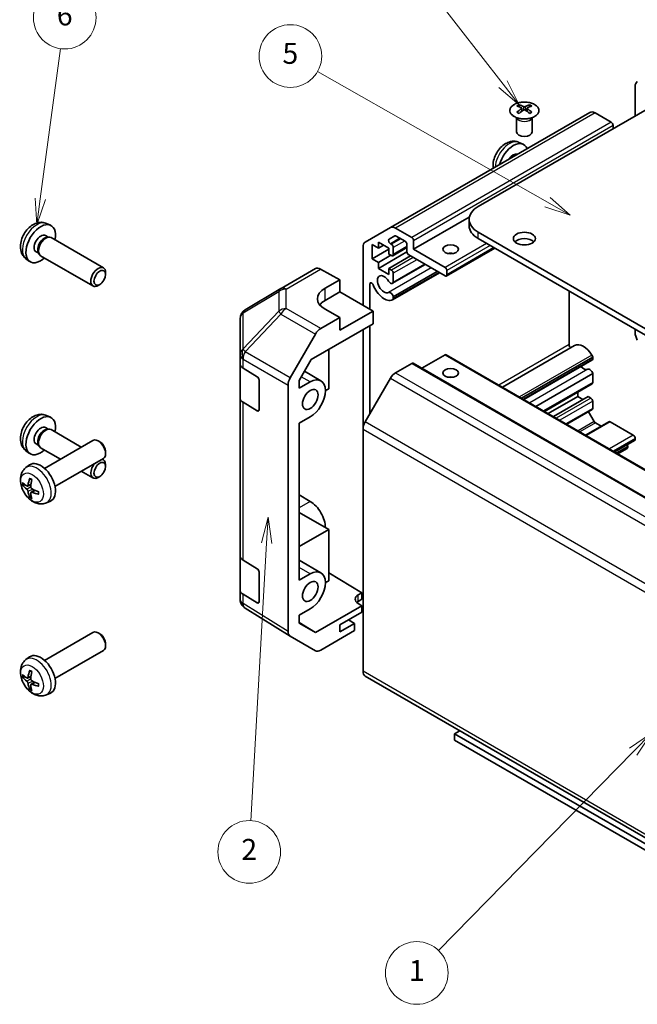
# Model space of a CAD drawing. Units: millimetres. Extents: x 29 to 4390, y 10 to 719.
# Drawn here: x 421 to 539, y 184 to 373 of the extents above; entities that cross this region are included whole.
import ezdxf

# ---------------------------------------------------------------- set-up
doc = ezdxf.new("R2010")
doc.units = ezdxf.units.MM
doc.header["$LTSCALE"] = 2
for name, color, linetype, lineweight in [('Symbol (TK)', 100, 'Continuous', 18), ('Visible (ISO)', 7, 'Continuous', 35), ('Visible Narrow (ISO)', 7, 'Continuous', 25)]:
    doc.layers.add(name, color=color, linetype=linetype, lineweight=lineweight)
doc.styles.add('Note Text (TK2)', font='txt')

# ---------------------------------------------------------------- blocks, each defined once
blk = doc.blocks.new('バルーン2')
at = {"layer": 'Symbol (TK)', "color": 100}
for p, q in [((270.994, 118.191), (268.889, 116.754)), ((269.246, 116.404), (270.994, 118.191)), ((269.604, 116.055), (270.994, 118.191)), ((269.246, 116.404), (250.624, 97.369))]:
    blk.add_line(p, q, dxfattribs=at)
at = {"layer": 'Symbol (TK)'}
blk.add_circle((248.534, 95.232), 3, dxfattribs=at)
at = {"layer": 'Symbol (TK)', "color": 7, "insert": (248.534, 95.209), "char_height": 2, "attachment_point": 5, "style": 'Note Text (TK2)'}
blk.add_mtext('1', dxfattribs=at)
blk = doc.blocks.new('バルーン3')
at = {"layer": 'Symbol (TK)', "color": 100}
for p, q in [((234.298, 138.844), (233.658, 136.377)), ((234.157, 136.348), (234.298, 138.844)), ((234.657, 136.32), (234.298, 138.844)), ((234.157, 136.348), (232.658, 109.798))]:
    blk.add_line(p, q, dxfattribs=at)
at = {"layer": 'Symbol (TK)'}
blk.add_circle((232.489, 106.812), 3, dxfattribs=at)
at = {"layer": 'Symbol (TK)', "color": 7, "insert": (232.489, 106.795), "char_height": 2, "attachment_point": 5, "style": 'Note Text (TK2)'}
blk.add_mtext('2', dxfattribs=at)
blk = doc.blocks.new('バルーン5')
at = {"layer": 'Symbol (TK)', "color": 100}
for p, q in [((212.482, 169.3), (214.422, 183.676)), ((211.986, 169.367), (212.148, 166.823)), ((212.482, 169.3), (212.148, 166.823)), ((212.148, 166.823), (212.977, 169.233))]:
    blk.add_line(p, q, dxfattribs=at)
at = {"layer": 'Symbol (TK)'}
blk.add_circle((214.822, 186.641), 3, dxfattribs=at)
at = {"layer": 'Symbol (TK)', "color": 7, "insert": (214.822, 186.635), "char_height": 2, "attachment_point": 5, "style": 'Note Text (TK2)'}
blk.add_mtext('6', dxfattribs=at)
blk = doc.blocks.new('バルーン6')
at = {"layer": 'Symbol (TK)', "color": 100}
for p, q in [((261.053, 168.984), (239.034, 181.486)), ((261.053, 168.984), (263.227, 167.749)), ((263.227, 167.749), (261.3, 169.419)), ((260.806, 168.549), (263.227, 167.749))]:
    blk.add_line(p, q, dxfattribs=at)
at = {"layer": 'Symbol (TK)'}
blk.add_circle((236.427, 182.966), 3, dxfattribs=at)
at = {"layer": 'Symbol (TK)', "color": 7, "insert": (236.427, 182.96), "char_height": 2, "attachment_point": 5, "style": 'Note Text (TK2)'}
blk.add_mtext('5', dxfattribs=at)
blk = doc.blocks.new('バルーン7')
at = {"layer": 'Symbol (TK)', "color": 100}
for p, q in [((256.791, 180.274), (249.957, 189.067)), ((256.396, 179.967), (258.325, 178.3)), ((256.791, 180.274), (258.325, 178.3)), ((258.325, 178.3), (257.186, 180.581))]:
    blk.add_line(p, q, dxfattribs=at)
at = {"layer": 'Symbol (TK)'}
blk.add_circle((248.121, 191.43), 3, dxfattribs=at)
at = {"layer": 'Symbol (TK)', "color": 7, "insert": (248.121, 191.413), "char_height": 2, "attachment_point": 5, "style": 'Note Text (TK2)'}
blk.add_mtext('7', dxfattribs=at)

msp = doc.modelspace()

# ---------------------------------------------------------------- linework, layer by layer
at = {"layer": 'Visible (ISO)'}
for p, q in [((550.9089, 361.4173), (508.836, 337.1265)), ((538.8881, 354.477), (538.8881, 360.1275)), ((516.6496, 356.5996), (516.6496, 356.2227)), ((518.7002, 356.5996), (518.7002, 356.2227)), ((530.2007, 355.136), (492.0169, 333.0906)), ((517.1689, 355.94), (517.2272, 355.3963)), ((517.3578, 355.4868), (517.2082, 355.5732)), ((518.1415, 355.5732), (517.992, 355.4868)), ((518.1809, 355.94), (518.1225, 355.3963)), ((534.2919, 353.2523), (531.2007, 355.037)), ((516.2292, 354.0414), (516.1744, 354.1487)), ((516.1748, 354.1479), (516.1748, 351.4152)), ((519.1205, 354.0414), (519.1753, 354.1487)), ((519.1749, 354.1479), (519.1749, 351.4152)), ((534.6454, 352.0276), (534.6454, 352.6399)), ((516.6338, 349.4159), (517.426, 349.0653)), ((426.1242, 333.9025), (426.9163, 333.5519)), ((507.1279, 335.1197), (496.4617, 328.9615)), ((507.0787, 333.4523), (507.0787, 334.677)), ((487.1885, 330.3029), (492.0169, 333.0906)), ((493.0169, 332.9916), (496.1081, 331.2069)), ((508.836, 332.2275), (621.6196, 267.1119)), ((425.9365, 331.569), (426.4597, 331.267)), ((426.2495, 331.2552), (426.6156, 331.2757)), ((427.0338, 331.1835), (437.0539, 325.3984)), ((488.5067, 329.8801), (488.5067, 327.104)), ((489.7088, 329.1861), (488.5067, 329.8801)), ((489.7088, 330.3292), (489.7088, 329.1861)), ((491.6887, 329.1861), (489.7088, 330.3292)), ((490.6987, 329.7576), (489.7088, 329.1861)), ((492.8548, 331.4959), (491.7588, 330.8631)), ((492.0088, 330.0219), (492.219, 329.9005)), ((494.8353, 330.472), (493.1048, 331.4712)), ((495.1889, 328.4716), (495.1889, 329.8597)), ((496.4617, 330.5945), (496.4617, 328.9615)), ((621.6196, 265.8872), (508.836, 331.0028)), ((424.1512, 328.4769), (424.6745, 328.1748)), ((424.5796, 328.3628), (424.7448, 328.0355)), ((486.7743, 318.2246), (486.7743, 329.3874)), ((491.6887, 328.9411), (488.5067, 327.104)), ((495.1905, 328.4317), (489.7088, 325.2669)), ((491.6887, 328.043), (491.6887, 329.1861)), ((492.219, 327.7368), (491.6887, 328.043)), ((495.1889, 329.2823), (492.469, 327.712)), ((492.5726, 329.2881), (492.5726, 327.9409)), ((502.4721, 323.8584), (495.5424, 327.8593)), ((496.4617, 328.9615), (502.4721, 325.4914)), ((511.9877, 329.1832), (502.7221, 323.8337)), ((422.2243, 327.1477), (422.924, 326.6369)), ((425.0338, 327.7194), (435.0539, 321.9343)), ((488.5067, 327.104), (489.7088, 326.41)), ((492.1129, 327.798), (489.7088, 326.41)), ((489.7088, 326.41), (489.7088, 325.2669)), ((495.8606, 327.6755), (491.6887, 325.2669)), ((498.6848, 326.045), (492.4369, 322.4377)), ((498.6023, 326.0926), (492.5726, 322.6114)), ((437.4681, 324.1325), (437.4681, 324.4832)), ((471.0729, 321.4308), (477.6792, 325.245)), ((478.6545, 325.1599), (482.3195, 323.1178)), ((489.7088, 325.2669), (491.6887, 324.1238)), ((491.6887, 325.2669), (492.219, 324.9607)), ((491.6887, 324.1238), (491.6887, 325.2669)), ((501.414, 324.4693), (492.4369, 319.2864)), ((500.9678, 324.7269), (492.5726, 319.8799)), ((501.3315, 324.5169), (492.5726, 319.46)), ((492.5726, 324.3483), (492.5726, 322.6114)), ((502.8256, 324.879), (502.8256, 324.0626)), ((436.3573, 322.2085), (436.0535, 322.0332)), ((479.4911, 321.4848), (482.3195, 323.1178)), ((482.3195, 323.1178), (482.3195, 320.7966)), ((488.0471, 322.2991), (488.0471, 317.4898)), ((471.0544, 321.42), (464.2091, 317.3695)), ((482.3195, 320.7966), (479.4911, 319.1636)), ((482.3195, 320.7966), (488.6835, 317.1223)), ((526.2309, 310.7208), (526.2309, 320.9599)), ((492.5726, 319.8799), (492.5726, 319.46)), ((482.3195, 315.8976), (479.4911, 317.4736)), ((488.6835, 317.1223), (482.3195, 313.4481)), ((488.6835, 314.6721), (488.6835, 317.1223)), ((463.2276, 315.6483), (463.2276, 308.7447)), ((476.8354, 307.8316), (488.6835, 314.6721)), ((482.3195, 315.8976), (478.6635, 313.7868)), ((482.3195, 313.4481), (482.3195, 315.8976)), ((486.7743, 294.523), (486.7743, 313.5698)), ((488.0471, 314.3047), (488.0471, 297.4039)), ((538.8881, 312.9824), (538.8881, 313.6522)), ((472.8341, 304.3664), (477.6636, 312.7313)), ((480.1982, 309.7731), (480.1982, 302.2621)), ((527.2885, 310.5139), (513.5019, 302.5542)), ((463.2276, 308.7447), (463.2276, 306.9997)), ((474.5417, 303.8588), (476.8354, 307.8316)), ((496.3581, 307.145), (605.2525, 244.2748)), ((502.4721, 308.7532), (498.0223, 306.1842)), ((502.7221, 308.778), (611.6165, 245.9078)), ((530.7564, 308.3342), (517.1236, 300.4633)), ((530.7563, 307.9144), (517.4871, 300.2534)), ((530.6206, 307.7408), (517.5696, 300.2058)), ((530.7563, 307.9144), (530.7564, 308.3342)), ((463.2276, 300.4677), (463.2276, 306.9997)), ((463.789, 306.1975), (466.5145, 304.568)), ((478.7127, 303.7716), (475.5466, 305.5995)), ((496.1081, 307.1202), (493.0169, 305.3356)), ((466.8619, 303.9521), (466.8619, 298.2366)), ((474.5417, 302.3439), (474.5417, 303.8588)), ((476.6627, 303.5685), (474.5417, 302.3439)), ((492.0169, 304.2799), (487.1885, 295.9168)), ((530.7563, 305.183), (519.8526, 298.8877)), ((530.7563, 303.446), (530.7563, 305.183)), ((472.42, 255.8276), (472.42, 302.9728)), ((480.1982, 302.2621), (479.5618, 301.8947)), ((530.6528, 303.2171), (521.5033, 297.9347)), ((527.8926, 300.772), (527.8926, 301.6235)), ((463.2276, 300.4677), (463.2276, 270.2573)), ((466.5145, 298.0361), (463.789, 299.6656)), ((527.8926, 300.772), (522.2407, 297.5089)), ((529.8724, 300.772), (523.2307, 296.9374)), ((528.8825, 300.2004), (527.8926, 300.772)), ((530.4028, 300.4658), (529.8724, 300.772)), ((530.7563, 298.5062), (530.7563, 299.8534)), ((530.6528, 298.2773), (525.7813, 295.4648)), ((531.0386, 295.9725), (529.9441, 297.8682)), ((426.1242, 297.1601), (426.9163, 296.8095)), ((474.5417, 295.6487), (476.6627, 296.8732)), ((533.8471, 295.949), (529.3948, 293.3785)), ((538.5345, 293.3623), (534.0971, 295.9242)), ((425.9365, 294.8267), (426.4597, 294.5246)), ((426.2495, 294.5128), (426.6156, 294.5334)), ((427.0338, 294.4411), (432.822, 291.0993)), ((474.5417, 265.6016), (474.5417, 295.6487)), ((486.7743, 294.523), (486.7743, 248.1924)), ((532.3596, 295.0902), (531.2886, 295.7086)), ((425.7759, 287.0312), (435.0539, 292.3878)), ((436.3573, 292.1137), (436.0535, 292.289)), ((538.7845, 292.3577), (534.9737, 290.1575)), ((538.8881, 292.5866), (538.8881, 292.7499)), ((422.2243, 290.4053), (422.924, 289.8946)), ((424.1512, 291.7346), (424.6745, 291.4325)), ((424.5796, 291.6205), (424.7448, 291.2931)), ((425.0338, 290.977), (428.822, 288.7899)), ((437.4681, 290.1897), (437.4681, 289.8389)), ((537.3703, 290.8472), (535.5747, 289.8105)), ((537.4738, 291.0761), (537.4738, 291.2394)), ((427.7759, 283.5671), (437.0539, 288.9237)), ((436.822, 288.7899), (437.0539, 288.6561)), ((422.2243, 287.1745), (422.924, 287.6852)), ((432.822, 286.4805), (435.0539, 285.192)), ((437.4681, 287.3901), (437.4681, 287.7409)), ((436.3573, 285.4661), (436.0535, 285.2908)), ((422.5237, 283.6379), (423.1911, 283.9333)), ((423.2111, 282.4472), (423.8007, 282.8776)), ((426.1242, 280.4197), (426.9163, 280.7703)), ((474.5417, 281.9311), (476.6627, 280.7066)), ((480.1982, 275.3177), (474.5417, 278.5835)), ((474.5417, 272.0519), (480.1982, 275.3177)), ((480.1982, 275.3177), (480.1982, 265.5197)), ((463.2276, 263.7254), (463.2276, 270.2573)), ((463.789, 269.4552), (466.5145, 267.8257)), ((478.7127, 267.0292), (474.5417, 269.4373)), ((466.8619, 267.2097), (466.8619, 261.4943)), ((476.6627, 266.8261), (474.5417, 265.6016)), ((480.1982, 267.0386), (486.5622, 263.2361)), ((480.1982, 265.5197), (479.5618, 265.1523)), ((463.2276, 263.7254), (463.2276, 261.9803)), ((466.5145, 261.2937), (463.789, 262.9232)), ((485.8551, 262.8278), (486.5622, 263.2361)), ((486.5622, 261.9686), (485.8551, 261.5603)), ((486.5622, 263.2361), (486.5622, 261.9686)), ((463.5868, 260.8369), (463.6031, 260.8134)), ((472.8169, 254.9225), (464.1921, 260.2558)), ((474.5417, 258.9063), (476.6627, 260.1309)), ((486.5622, 260.7438), (477.6487, 255.5976)), ((486.5622, 260.7438), (485.8551, 261.1663)), ((486.5622, 259.5191), (486.5622, 260.7438)), ((474.5417, 257.3915), (474.5417, 258.9063)), ((482.3195, 257.0696), (486.5622, 259.5191)), ((474.5417, 257.5189), (477.6487, 255.5976)), ((477.6487, 255.5976), (474.5417, 257.3915)), ((485.1479, 257.3554), (482.3195, 255.7224)), ((482.3195, 255.7224), (482.3195, 257.0696)), ((485.1479, 257.3554), (483.9812, 258.029)), ((485.1479, 255.9667), (485.1479, 257.3554)), ((425.7759, 250.2889), (435.0539, 255.6455)), ((436.3573, 255.3713), (436.0535, 255.5466)), ((477.6636, 252.1238), (472.8341, 254.9121)), ((485.1479, 255.9667), (478.6635, 252.2229)), ((437.4681, 253.4473), (437.4681, 253.0966)), ((422.2243, 250.4321), (422.924, 250.9429)), ((427.7759, 246.8248), (437.0539, 252.1814)), ((422.5237, 246.8956), (423.1911, 247.191)), ((487.1885, 247.2768), (582.4144, 192.2981)), ((423.2111, 245.7049), (423.8007, 246.1352)), ((426.1242, 243.6773), (426.9163, 244.0279)), ((504.3105, 236.2483), (505.3005, 236.8199)), ((582.4301, 191.146), (504.3105, 236.2483)), ((504.3105, 236.2483), (504.3105, 235.0236)), ((504.3105, 235.0236), (582.9328, 189.631))]:
    msp.add_line(p, q, dxfattribs=at)
for centre, start, end in [((472.0729, 319.6988), 120, 120.613934), ((465.2276, 315.6483), 120.613934, 180), ((465.2276, 261.9803), 180, 214.871292), ((465.244, 261.9569), 214.871292, 238.268301)]:
    msp.add_arc(centre, 2, start, end, dxfattribs=at)
for centre, major_axis, ratio, start_param, end_param in [((540.3025, 359.3104), (-1.0003, 1.7326), 0.57717444, 0, 0.78524587), ((516.9091, 350.1632), (3.2043, 6.7271), 0.62547267, 0.69994966, 0.77562357), ((517.9266, 349.9692), (-4.2226, 6.2245), 0.52483389, 5.52432463, 5.6901366), ((517.4231, 349.6785), (3.2346, -6.7906), 0.62547267, 2.47033009, 2.63614206), ((517.9266, 349.6785), (3.2346, 6.7906), 0.62547267, 0.5054506, 0.67126257), ((517.4231, 349.9692), (-4.2226, -6.2245), 0.52483389, 3.73464136, 3.90045333), ((518.4406, 350.1632), (3.2043, -6.7271), 0.62547267, 2.36596909, 2.44164299), ((517.9266, 349.6785), (3.2346, 6.7906), 0.62547267, 0.80431066, 0.97012263), ((516.9091, 349.279), (-4.183, 6.1663), 0.52483389, 5.41996363, 5.49563754), ((517.4231, 349.9692), (-4.2226, -6.2245), 0.52483389, 4.03350142, 4.19931339), ((517.9266, 349.9692), (-4.2226, 6.2245), 0.52483389, 5.22546457, 5.39127654), ((517.4231, 349.6785), (3.2346, -6.7906), 0.62547267, 2.17147002, 2.33728199), ((518.4406, 349.279), (-4.183, -6.1663), 0.52483389, 3.92914042, 4.00481433), ((531.2007, 353.404), (-1, 1.7321), 0.57735027, 5.49778714, 6.28318531), ((534.2919, 352.8441), (-0.25, 0.433), 0.57735027, 3.92699082, 5.49778714), ((517.6749, 351.4152), (-1.5, 0), 0.57735027, 0, 3.14159265), ((515.5535, 345.5364), (2, 3.4641), 0.57735027, 5.85535825, 8.28180869), ((515.5535, 345.5364), (0.8926, 1.5461), 0.57735027, 0.11601392, 1.45478241), ((513.0787, 334.677), (-6, 0), 0.57735027, 5.49778714, 7.06858347), ((425.0439, 330.023), (2, 3.4641), 0.57735027, 5.23598776, 10.47197551), ((425.0439, 330.023), (0.8926, 1.5461), 0.57735027, 0, 3.14159265), ((493.0169, 331.3586), (-1, 1.7321), 0.57735027, 5.49778714, 6.28318531), ((513.0787, 333.4523), (-6, 0), 0.57735027, 0, 0.78539816), ((425.7302, 329.6267), (0.8926, 1.5461), 0.57735027, 0.36144194, 2.78015071), ((426.0338, 329.4514), (1, 1.7321), 0.57735027, 0, 3.14159267), ((488.1885, 328.5709), (-1, 1.7321), 0.57735027, 0, 0.78539816), ((492.0088, 330.4301), (-0.25, 0.433), 0.57735027, 0, 2.35619449), ((492.219, 329.4923), (0.25, -0.433), 0.57735027, 0.78539816, 2.35619449), ((493.1048, 331.0629), (-0.25, 0.433), 0.57735027, 5.49778714, 6.28318531), ((494.8353, 330.0638), (-0.25, 0.433), 0.57735027, 3.92699082, 5.49778714), ((496.1081, 330.7986), (0.25, -0.433), 0.57735027, 0.78539816, 2.35619449), ((517.6749, 329.778), (-2.1, 0), 0.57735027, 3.67106299, 5.75371497), ((492.219, 328.145), (0.25, -0.433), 0.57735027, 5.49778714, 7.06858347), ((495.5424, 328.2675), (-0.25, 0.433), 0.57735027, 0.78539816, 2.35619449), ((503.5327, 327.3285), (-1.5, 0), 0.57735027, 4.37255207, 5.05222589), ((436.0539, 323.6664), (1, 1.7321), 0.57735027, 5.49801994, 10.20994333), ((478.6792, 323.5129), (-1, 1.7321), 0.57735027, 5.51524044, 6.28318531), ((490.8048, 322.2663), (-0.9, 1.5588), 0.57735027, 4.76335631, 9.37381063), ((492.219, 324.5524), (0.25, -0.433), 0.57735027, 0.78539816, 2.35619449), ((502.4721, 325.0832), (0.25, -0.433), 0.57735027, 0.78539816, 2.35619449), ((488.4005, 322.0951), (-0.2499, 0.4328), 0.57735027, 4.43873059, 7.06858347), ((492.0369, 323.1306), (0.4, -0.6928), 0.57735027, 4.76335631, 6.74144068), ((502.4721, 324.2667), (0.25, -0.433), 0.57735027, 5.49778714, 7.06858347), ((483.0266, 319.5148), (4.9998, 0.0743), 0.56718765, 2.34776721, 3.91856353), ((490.8048, 322.2663), (1.7001, -2.9446), 0.57735027, 4.43873059, 6.23221797), ((492.0369, 319.9793), (-0.4, 0.6928), 0.57735027, 4.25413361, 6.23221797), ((483.0266, 317.1223), (-5, 0), 0.57735027, 5.49778714, 5.86072233), ((492.0369, 319.9793), (0.4001, -0.6929), 0.57735027, 6.23221797, 6.74144068), ((478.6639, 312.1538), (1, 1.7321), 0.57752615, 0.78555046, 1.57079633), ((540.3025, 312.1662), (-1, 1.7321), 0.57752615, 0.78555046, 1.57079633), ((528.9886, 307.5693), (-1.7001, 2.9446), 0.57735027, 4.76335631, 6.28318531), ((526.5842, 310.5168), (-0.2499, 0.4328), 0.57735027, 0.78539816, 2.35974207), ((496.1081, 306.712), (0.25, 0.433), 0.57735027, 0, 0.78539816), ((502.4721, 308.345), (0.25, 0.433), 0.57735027, 0, 0.78539816), ((530.2206, 308.4336), (-0.4001, 0.6929), 0.57735027, 4.25413361, 4.76335631), ((530.2206, 308.4336), (0.4, -0.6928), 0.57735027, 0, 0.45825537), ((465.2276, 306.9997), (-2, 0), 0.57735027, 0, 0.76794487), ((493.0169, 303.7026), (-1, -1.7321), 0.57735027, 3.92699082, 4.71238898), ((528.9886, 307.5693), (0.9, -1.5588), 0.57735027, 5.09232045, 6.23221797), ((530.2206, 305.2823), (-0.4, 0.6928), 0.57735027, 4.25413361, 6.23221797), ((466.5145, 304.1598), (-0.2436, 0.4367), 0.56718765, 3.9354181, 5.50621443), ((473.8345, 303.7889), (1, 1.7321), 0.57752615, 1.57079633, 2.3560422), ((476.6627, 300.2208), (2.05, 3.5507), 0.57735027, 3.92699082, 7.06858347), ((503.5327, 303.6501), (-1.5, 0), 0.57735027, 4.37255207, 5.05222589), ((530.4028, 303.6501), (0.25, -0.433), 0.57735027, 0, 0.78539816), ((465.2276, 300.4677), (-2, 0), 0.57735027, 0, 0.76794487), ((530.4028, 300.0576), (-0.25, 0.433), 0.57735027, 3.92699082, 5.49778714), ((466.5145, 298.4443), (-0.2436, 0.4367), 0.56718765, 2.36462177, 3.9354181), ((530.4028, 298.7103), (0.25, -0.433), 0.57735027, 0, 0.78539816), ((425.0439, 293.2806), (2, 3.4641), 0.57735027, 5.23598776, 10.47197551), ((488.1885, 295.3395), (-1, -1.7321), 0.57735027, 4.71238898, 5.49778714), ((531.2886, 296.1169), (-0.25, 0.433), 0.57735027, 1.57079633, 2.35619449), ((534.0971, 295.516), (-0.25, 0.433), 0.57735027, 5.49778714, 6.28318531), ((425.0439, 293.2806), (0.8926, 1.5461), 0.57735027, 0, 3.14159265), ((425.7302, 292.8844), (0.8926, 1.5461), 0.57735027, 0.36144194, 2.78015071), ((426.0338, 292.7091), (1, 1.7321), 0.57735027, 0, 3.14159265), ((436.0539, 290.6558), (-1, 1.7321), 0.57735027, 3.14159265, 6.28318531), ((436.3576, 290.8311), (-0.7853, 1.3602), 0.57735027, 3.92675802, 5.49801994), ((538.5345, 292.954), (-0.25, 0.433), 0.57735027, 3.92699082, 5.49778714), ((538.5345, 292.7907), (0.25, -0.433), 0.57735027, 0, 0.78539816), ((537.1203, 291.2802), (0.25, -0.433), 0.57735027, 0, 0.78539816), ((537.1203, 291.4435), (-0.25, 0.433), 0.57735027, 3.92699082, 4.63153974), ((436.0539, 286.924), (1, 1.7321), 0.57735027, 5.49801994, 6.5550802), ((425.0439, 284.2992), (-2, 3.4641), 0.57735027, 3.0796893, 6.34508866), ((436.0539, 286.924), (-1, -1.7321), 0.57735027, 4.44049409, 7.06835068), ((427.5381, 285.6194), (-3.9094, -5.191), 0.59526289, 5.2229706, 5.46195489), ((427.3407, 285.7334), (2.5666, 5.9702), 0.55353421, 1.94328958, 2.18227387), ((427.4444, 285.5653), (-6.4957, 0.1911), 0.49462411, 0.45484759, 0.69383188), ((427.4444, 285.7933), (6.4948, 0.2196), 0.65417299, 3.55978145, 3.79876575), ((427.5381, 285.6311), (-3.4375, -5.5149), 0.65417299, 5.62601221, 5.86499651), ((427.4343, 285.5711), (-6.4536, 0.7624), 0.55353421, 0.95931878, 1.19830308), ((427.3407, 285.7451), (3.0824, 5.721), 0.49462411, 2.44776077, 2.68674507), ((427.4343, 285.7991), (6.4503, 0.7902), 0.59526289, 3.96282307, 4.20180736), ((476.6627, 277.3589), (2.05, -3.5507), 0.57735027, 0.78539816, 2.35619449), ((465.2276, 270.2573), (-2, 0), 0.57735027, 0, 0.76794487), ((466.5145, 267.4174), (-0.2436, 0.4367), 0.56718765, 3.9354181, 5.50621443), ((476.6627, 263.4785), (2.05, 3.5507), 0.57735027, 3.92699082, 7.06858347), ((465.2276, 263.7254), (-2, 0), 0.57735027, 0, 0.76794487), ((487.2693, 261.9828), (-1.9999, 0.0308), 0.58733688, 5.50682378, 7.07762011), ((466.5145, 261.702), (-0.2436, 0.4367), 0.56718765, 2.36462177, 3.9354181), ((487.2693, 260.7438), (-2, 0), 0.57735027, 5.49778714, 5.71376205), ((436.0539, 253.9134), (-1, 1.7321), 0.57735027, 3.14159265, 6.28318531), ((436.3576, 254.0888), (-0.7853, 1.3602), 0.57735027, 3.92675802, 5.49801994), ((473.8345, 256.6447), (-1.0003, -1.7326), 0.57717444, 5.49793944, 6.28318531), ((425.0439, 247.5568), (-2, 3.4641), 0.57735027, 3.0796893, 6.34508866), ((478.6639, 253.8564), (-1.0003, -1.7326), 0.57717444, 0, 0.78524587), ((427.4444, 248.8229), (-6.4957, 0.1911), 0.49462411, 0.45484759, 0.69383188), ((427.4444, 249.051), (6.4948, 0.2196), 0.65417299, 3.55978145, 3.79876575), ((427.5381, 248.877), (-3.9094, -5.191), 0.59526289, 5.2229706, 5.46195489), ((427.3407, 248.991), (2.5666, 5.9702), 0.55353421, 1.94328958, 2.18227387), ((488.1885, 249.0089), (-1, -1.7321), 0.57735027, 5.49778714, 6.28318531), ((427.5381, 248.8887), (-3.4375, -5.5149), 0.65417299, 5.62601221, 5.86499651), ((427.3407, 249.0027), (3.0824, 5.721), 0.49462411, 2.44776077, 2.68674507), ((427.4343, 248.8288), (-6.4536, 0.7624), 0.55353421, 0.95931878, 1.19830308), ((427.4343, 249.0568), (6.4503, 0.7902), 0.59526289, 3.96282307, 4.20180736)]:
    msp.add_ellipse(centre, major_axis=major_axis, ratio=ratio, start_param=start_param, end_param=end_param, dxfattribs=at)
for centre, major_axis in [((517.6749, 331.0028), (-2.1, 0)), ((503.5327, 328.9615), (-1.5, 0)), ((436.3576, 323.491), (-0.7853, -1.3602)), ((503.5327, 305.2831), (1.5, 0)), ((476.6627, 300.2208), (1.05, 1.8187)), ((436.3576, 286.7487), (-0.7853, -1.3602)), ((476.6627, 263.4785), (1.05, 1.8187))]:
    msp.add_ellipse(centre, major_axis=major_axis, ratio=0.57735027, dxfattribs=at)
for points, knots in [([(519.6408, 354.365), (519.8511, 354.4865), (520.0277, 354.6277), (520.2949, 354.9353), (520.3856, 355.1018), (520.4716, 355.4423), (520.4672, 355.6162), (520.3646, 355.9542), (520.2664, 356.1181), (519.9859, 356.4204), (519.8031, 356.5586), (519.3716, 356.7947), (519.1229, 356.8926), (518.5849, 357.0381), (518.2957, 357.0857), (517.706, 357.1259), (517.4057, 357.1185), (516.8241, 357.0495), (516.543, 356.9878), (516.0284, 356.8164), (515.7949, 356.7066), (515.3994, 356.4498), (515.2374, 356.3029), (515.0017, 355.9866), (514.928, 355.8174), (514.8765, 355.4747), (514.8984, 355.3014), (515.0346, 354.9676), (515.1492, 354.8072), (515.4599, 354.5148), (515.6563, 354.383), (516.111, 354.1618), (516.3691, 354.0725), (516.9209, 353.9454), (517.2144, 353.9077), (517.8071, 353.8874), (518.1062, 353.905), (518.6798, 353.9935), (518.9542, 354.0646), (519.3601, 354.2187), (519.5072, 354.2879), (519.6408, 354.365)], [0, 0, 0, 0, 0.32060968, 0.32060968, 0.64072744, 0.64072744, 0.95891785, 0.95891785, 1.27728737, 1.27728737, 1.59750072, 1.59750072, 1.91811185, 1.91811185, 2.23863588, 2.23863588, 2.55908567, 2.55908567, 2.87954744, 2.87954744, 3.20010105, 3.20010105, 3.52069551, 3.52069551, 3.84055924, 3.84055924, 4.15845831, 4.15845831, 4.47722405, 4.47722405, 4.79759961, 4.79759961, 5.11820536, 5.11820536, 5.43871051, 5.43871051, 5.75915574, 5.75915574, 6.07962925, 6.07962925, 6.28318531, 6.28318531, 6.28318531, 6.28318531]), ([(517.532, 356.2541), (517.55, 356.2452), (517.5727, 356.2375), (517.6225, 356.2273), (517.6495, 356.2248), (517.7002, 356.2248), (517.7272, 356.2273), (517.777, 356.2375), (517.7997, 356.2452), (517.8177, 356.2541)], [0.0307191633, 0.0307191633, 0.0307191633, 0.0307191633, 0.0383195288, 0.0383195288, 0.0459198942, 0.0459198942, 0.0535202597, 0.0535202597, 0.0611206252, 0.0611206252, 0.0611206252, 0.0611206252]), ([(517.1106, 355.8459), (517.1283, 355.8576), (517.1438, 355.8719), (517.1642, 355.9022), (517.1692, 355.9182), (517.1692, 355.9475), (517.1642, 355.9627), (517.1438, 355.9899), (517.1283, 356.0018), (517.1106, 356.0108)], [0.0307191633, 0.0307191633, 0.0307191633, 0.0307191633, 0.0383195288, 0.0383195288, 0.0459198942, 0.0459198942, 0.0535202597, 0.0535202597, 0.0611206252, 0.0611206252, 0.0611206252, 0.0611206252]), ([(517.8177, 355.6026), (517.7997, 355.6142), (517.777, 355.6243), (517.7272, 355.6377), (517.7002, 355.6409), (517.6495, 355.6409), (517.6225, 355.6377), (517.5727, 355.6243), (517.55, 355.6142), (517.532, 355.6026)], [0.0307191633, 0.0307191633, 0.0307191633, 0.0307191633, 0.0383195288, 0.0383195288, 0.0459198942, 0.0459198942, 0.0535202597, 0.0535202597, 0.0611206252, 0.0611206252, 0.0611206252, 0.0611206252]), ([(518.2391, 356.0108), (518.2214, 356.0018), (518.206, 355.9899), (518.1855, 355.9627), (518.1805, 355.9475), (518.1805, 355.9182), (518.1855, 355.9022), (518.206, 355.8719), (518.2214, 355.8576), (518.2391, 355.8459)], [0.0307191633, 0.0307191633, 0.0307191633, 0.0307191633, 0.0383195288, 0.0383195288, 0.0459198942, 0.0459198942, 0.0535202597, 0.0535202597, 0.0611206252, 0.0611206252, 0.0611206252, 0.0611206252]), ([(516.6338, 349.4159), (516.3782, 349.529), (516.1069, 349.5938), (515.546, 349.6395), (515.2595, 349.61), (514.6558, 349.4664), (514.3502, 349.3323), (513.7189, 348.9596), (513.4074, 348.7013), (512.8367, 348.1036), (512.5817, 347.7597), (512.1567, 347.0279), (511.986, 346.6407), (511.7425, 345.8347), (511.6696, 345.4157), (511.6667, 344.8112), (511.6778, 344.6348), (511.7038, 344.4568)], [0.84730152, 0.84730152, 0.84730152, 0.84730152, 1.05226137, 1.05226137, 1.28485125, 1.28485125, 1.58220865, 1.58220865, 1.9574686, 1.9574686, 2.35189349, 2.35189349, 2.74172985, 2.74172985, 3.13599765, 3.13599765, 3.2959433, 3.2959433, 3.2959433, 3.2959433]), ([(426.1242, 333.9025), (425.8686, 334.0156), (425.5972, 334.0803), (425.0363, 334.1261), (424.7498, 334.0966), (424.1461, 333.953), (423.8405, 333.8189), (423.2093, 333.4461), (422.8977, 333.1879), (422.3271, 332.5902), (422.072, 332.2463), (421.6471, 331.5145), (421.4764, 331.1273), (421.2328, 330.3212), (421.16, 329.9022), (421.1559, 329.064), (421.2165, 328.6416), (421.5157, 327.9203), (421.7053, 327.6193), (422.0465, 327.2876), (422.1327, 327.2145), (422.2243, 327.1477)], [3.98889417, 3.98889417, 3.98889417, 3.98889417, 4.19385403, 4.19385403, 4.4264439, 4.4264439, 4.7238013, 4.7238013, 5.09906125, 5.09906125, 5.49348614, 5.49348614, 5.8833225, 5.8833225, 6.2775903, 6.2775903, 6.65189618, 6.65189618, 6.92355847, 6.92355847, 7.00668012, 7.00668012, 7.00668012, 7.00668012]), ([(426.1242, 297.1601), (425.8686, 297.2732), (425.5972, 297.338), (425.0363, 297.3837), (424.7498, 297.3542), (424.1461, 297.2106), (423.8405, 297.0765), (423.2093, 296.7038), (422.8977, 296.4456), (422.3271, 295.8478), (422.072, 295.504), (421.6471, 294.7721), (421.4764, 294.3849), (421.2328, 293.5789), (421.16, 293.1599), (421.1559, 292.3216), (421.2165, 291.8992), (421.5157, 291.1779), (421.7053, 290.8769), (422.0465, 290.5452), (422.1327, 290.4722), (422.2243, 290.4053)], [3.98889417, 3.98889417, 3.98889417, 3.98889417, 4.19385403, 4.19385403, 4.4264439, 4.4264439, 4.7238013, 4.7238013, 5.09906125, 5.09906125, 5.49348614, 5.49348614, 5.8833225, 5.8833225, 6.2775903, 6.2775903, 6.65189618, 6.65189618, 6.92355847, 6.92355847, 7.00668012, 7.00668012, 7.00668012, 7.00668012]), ([(426.1242, 280.4197), (425.8686, 280.3066), (425.5972, 280.2418), (425.0363, 280.1961), (424.7498, 280.2256), (424.1461, 280.3692), (423.8405, 280.5033), (423.2093, 280.876), (422.8977, 281.1342), (422.3271, 281.732), (422.072, 282.0758), (421.6471, 282.8077), (421.4764, 283.1949), (421.2328, 284.0009), (421.16, 284.4199), (421.1559, 285.2582), (421.2165, 285.6806), (421.5157, 286.4019), (421.7053, 286.7029), (422.0465, 287.0346), (422.1327, 287.1076), (422.2243, 287.1745)], [0.84730152, 0.84730152, 0.84730152, 0.84730152, 1.05226137, 1.05226137, 1.28485125, 1.28485125, 1.58220865, 1.58220865, 1.9574686, 1.9574686, 2.35189349, 2.35189349, 2.74172985, 2.74172985, 3.13599765, 3.13599765, 3.51030353, 3.51030353, 3.78196582, 3.78196582, 3.86508746, 3.86508746, 3.86508746, 3.86508746]), ([(422.9545, 285.0157), (422.9526, 285.0165), (422.9509, 285.0173), (422.9413, 285.0228), (422.934, 285.0313), (422.9259, 285.0498), (422.9238, 285.0631), (422.9248, 285.0866), (422.9275, 285.1004), (422.9317, 285.1129)], [0.0455535579, 0.0455535579, 0.0455535579, 0.0455535579, 0.0464696768, 0.0464696768, 0.0511089018, 0.0511089018, 0.0558160505, 0.0558160505, 0.05997866, 0.05997866, 0.05997866, 0.05997866]), ([(422.9544, 285.0157), (422.9802, 285.0049), (423.0061, 284.9933), (423.0582, 284.9681), (423.0844, 284.9547), (423.137, 284.926), (423.1633, 284.9107), (423.2162, 284.8786), (423.2427, 284.8616), (423.2844, 284.8336), (423.2996, 284.8231), (423.3148, 284.8124)], [4.57581436, 4.57581436, 4.57581436, 4.57581436, 4.63033083, 4.63033083, 4.6848473, 4.6848473, 4.73936377, 4.73936377, 4.79388024, 4.79388024, 4.825220039, 4.825220039, 4.825220039, 4.825220039]), ([(421.7214, 283.8266), (421.7089, 283.8235), (421.6946, 283.8218), (421.6667, 283.8212), (421.6485, 283.8232), (421.6198, 283.8305), (421.6041, 283.837), (421.5833, 283.8503), (421.5738, 283.8588), (421.5677, 283.8672)], [0.0427285558, 0.0427285558, 0.0427285558, 0.0427285558, 0.0464696768, 0.0464696768, 0.0511089018, 0.0511089018, 0.0558160505, 0.0558160505, 0.05997866, 0.05997866, 0.05997866, 0.05997866]), ([(422.6127, 283.7861), (422.6078, 283.7515), (422.5976, 283.7187), (422.5673, 283.6674), (422.5472, 283.6488), (422.5039, 283.6287), (422.4778, 283.6257), (422.4305, 283.636), (422.4099, 283.645), (422.3901, 283.6576)], [-0.203600879, -0.203600879, -0.203600879, -0.203600879, -0.1911011005, -0.1911011005, -0.178601322, -0.178601322, -0.1660772077, -0.1660772077, -0.1569242728, -0.1569242728, -0.1569242728, -0.1569242728]), ([(422.3901, 283.024), (422.4163, 283.0033), (422.4446, 282.9751), (422.4977, 282.9094), (422.5224, 282.872), (422.5625, 282.7989), (422.5804, 282.7584), (422.6024, 282.6911), (422.609, 282.6635), (422.6127, 282.6385)], [-0.2036008625, -0.2036008625, -0.2036008625, -0.2036008625, -0.191101084, -0.191101084, -0.1786013054, -0.1786013054, -0.1660771911, -0.1660771911, -0.1569242563, -0.1569242563, -0.1569242563, -0.1569242563]), ([(423.3839, 283.0838), (423.3516, 283.1009), (423.318, 283.1261), (423.2584, 283.188), (423.2323, 283.2247), (423.1932, 283.2983), (423.1776, 283.3402), (423.1629, 283.4117), (423.1604, 283.4417), (423.1614, 283.4693)], [-0.2036008625, -0.2036008625, -0.2036008625, -0.2036008625, -0.191101084, -0.191101084, -0.1786013054, -0.1786013054, -0.1660771911, -0.1660771911, -0.1569242563, -0.1569242563, -0.1569242563, -0.1569242563]), ([(422.9317, 281.5047), (422.9275, 281.5142), (422.9248, 281.5266), (422.9238, 281.5513), (422.9259, 281.5682), (422.934, 281.5967), (422.9413, 281.6135), (422.9558, 281.6373), (422.9645, 281.6488), (422.9733, 281.6581)], [0.0145600729, 0.0145600729, 0.0145600729, 0.0145600729, 0.0187226824, 0.0187226824, 0.0234298311, 0.0234298311, 0.0280690561, 0.0280690561, 0.0318101771, 0.0318101771, 0.0318101771, 0.0318101771]), ([(423.1614, 282.3218), (423.16, 282.3527), (423.1651, 282.3826), (423.1888, 282.4301), (423.2076, 282.4478), (423.2518, 282.4685), (423.2802, 282.4728), (423.3348, 282.4668), (423.3595, 282.4601), (423.3839, 282.4503)], [-0.203600879, -0.203600879, -0.203600879, -0.203600879, -0.1911011005, -0.1911011005, -0.178601322, -0.178601322, -0.1660772077, -0.1660772077, -0.1569242728, -0.1569242728, -0.1569242728, -0.1569242728]), ([(424.6925, 282.0631), (424.6796, 282.0657), (424.6663, 282.0703), (424.6454, 282.0811), (424.6349, 282.0896), (424.623, 282.1059), (424.6193, 282.1165), (424.6193, 282.1276), (424.6195, 282.1295), (424.6197, 282.1314)], [0.0145600729, 0.0145600729, 0.0145600729, 0.0145600729, 0.0187226824, 0.0187226824, 0.0234298311, 0.0234298311, 0.0280690561, 0.0280690561, 0.028985175, 0.028985175, 0.028985175, 0.028985175]), ([(424.6238, 282.5451), (424.6255, 282.5266), (424.627, 282.5082), (424.6304, 282.4581), (424.6318, 282.4267), (424.6333, 282.3648), (424.6332, 282.3343), (424.6318, 282.2745), (424.6304, 282.245), (424.6261, 282.1873), (424.6232, 282.1591), (424.6197, 282.1314)], [6.170354249, 6.170354249, 6.170354249, 6.170354249, 6.201694048, 6.201694048, 6.256210518, 6.256210518, 6.310726988, 6.310726988, 6.365243458, 6.365243458, 6.419759928, 6.419759928, 6.419759928, 6.419759928]), ([(426.1242, 243.6773), (425.8686, 243.5642), (425.5972, 243.4995), (425.0363, 243.4537), (424.7498, 243.4832), (424.1461, 243.6268), (423.8405, 243.7609), (423.2093, 244.1337), (422.8977, 244.3919), (422.3271, 244.9896), (422.072, 245.3335), (421.6471, 246.0653), (421.4764, 246.4525), (421.2328, 247.2586), (421.16, 247.6776), (421.1559, 248.5158), (421.2165, 248.9382), (421.5157, 249.6595), (421.7053, 249.9605), (422.0465, 250.2922), (422.1327, 250.3653), (422.2243, 250.4321)], [0.84730152, 0.84730152, 0.84730152, 0.84730152, 1.05226137, 1.05226137, 1.28485125, 1.28485125, 1.58220865, 1.58220865, 1.9574686, 1.9574686, 2.35189349, 2.35189349, 2.74172985, 2.74172985, 3.13599765, 3.13599765, 3.51030353, 3.51030353, 3.78196582, 3.78196582, 3.86508746, 3.86508746, 3.86508746, 3.86508746]), ([(421.7214, 247.0842), (421.7089, 247.0812), (421.6946, 247.0794), (421.6667, 247.0788), (421.6485, 247.0808), (421.6198, 247.0881), (421.6041, 247.0947), (421.5833, 247.108), (421.5738, 247.1165), (421.5677, 247.1249)], [0.0427285558, 0.0427285558, 0.0427285558, 0.0427285558, 0.0464696768, 0.0464696768, 0.0511089018, 0.0511089018, 0.0558160505, 0.0558160505, 0.05997866, 0.05997866, 0.05997866, 0.05997866]), ([(422.6127, 247.0437), (422.6078, 247.0092), (422.5976, 246.9764), (422.5673, 246.925), (422.5472, 246.9065), (422.5039, 246.8863), (422.4778, 246.8834), (422.4305, 246.8937), (422.4099, 246.9027), (422.3901, 246.9152)], [-0.203600879, -0.203600879, -0.203600879, -0.203600879, -0.1911011005, -0.1911011005, -0.178601322, -0.178601322, -0.1660772077, -0.1660772077, -0.1569242728, -0.1569242728, -0.1569242728, -0.1569242728]), ([(422.9545, 248.2734), (422.9526, 248.2741), (422.9509, 248.275), (422.9413, 248.2805), (422.934, 248.289), (422.9259, 248.3074), (422.9238, 248.3208), (422.9248, 248.3443), (422.9275, 248.358), (422.9317, 248.3706)], [0.0455535579, 0.0455535579, 0.0455535579, 0.0455535579, 0.0464696768, 0.0464696768, 0.0511089018, 0.0511089018, 0.0558160505, 0.0558160505, 0.05997866, 0.05997866, 0.05997866, 0.05997866]), ([(422.9544, 248.2733), (422.9802, 248.2626), (423.0061, 248.2509), (423.0582, 248.2258), (423.0844, 248.2123), (423.137, 248.1836), (423.1633, 248.1684), (423.2162, 248.1362), (423.2427, 248.1193), (423.2844, 248.0913), (423.2996, 248.0808), (423.3148, 248.07)], [4.57581436, 4.57581436, 4.57581436, 4.57581436, 4.63033083, 4.63033083, 4.6848473, 4.6848473, 4.73936377, 4.73936377, 4.79388024, 4.79388024, 4.825220039, 4.825220039, 4.825220039, 4.825220039]), ([(422.3901, 246.2817), (422.4163, 246.261), (422.4446, 246.2328), (422.4977, 246.1671), (422.5224, 246.1296), (422.5625, 246.0566), (422.5804, 246.0161), (422.6024, 245.9487), (422.609, 245.9211), (422.6127, 245.8962)], [-0.2036008625, -0.2036008625, -0.2036008625, -0.2036008625, -0.191101084, -0.191101084, -0.1786013054, -0.1786013054, -0.1660771911, -0.1660771911, -0.1569242563, -0.1569242563, -0.1569242563, -0.1569242563]), ([(423.1614, 245.5794), (423.16, 245.6104), (423.1651, 245.6402), (423.1888, 245.6878), (423.2076, 245.7055), (423.2518, 245.7262), (423.2802, 245.7305), (423.3348, 245.7244), (423.3595, 245.7178), (423.3839, 245.7079)], [-0.203600879, -0.203600879, -0.203600879, -0.203600879, -0.1911011005, -0.1911011005, -0.178601322, -0.178601322, -0.1660772077, -0.1660772077, -0.1569242728, -0.1569242728, -0.1569242728, -0.1569242728]), ([(423.3839, 246.3415), (423.3516, 246.3586), (423.318, 246.3838), (423.2584, 246.4457), (423.2323, 246.4824), (423.1932, 246.556), (423.1776, 246.5978), (423.1629, 246.6694), (423.1604, 246.6993), (423.1614, 246.7269)], [-0.2036008625, -0.2036008625, -0.2036008625, -0.2036008625, -0.191101084, -0.191101084, -0.1786013054, -0.1786013054, -0.1660771911, -0.1660771911, -0.1569242563, -0.1569242563, -0.1569242563, -0.1569242563]), ([(424.6925, 245.3208), (424.6796, 245.3234), (424.6663, 245.328), (424.6454, 245.3388), (424.6349, 245.3473), (424.623, 245.3635), (424.6193, 245.3741), (424.6193, 245.3852), (424.6195, 245.3871), (424.6197, 245.3891)], [0.0145600729, 0.0145600729, 0.0145600729, 0.0145600729, 0.0187226824, 0.0187226824, 0.0234298311, 0.0234298311, 0.0280690561, 0.0280690561, 0.028985175, 0.028985175, 0.028985175, 0.028985175]), ([(424.6238, 245.8028), (424.6255, 245.7842), (424.627, 245.7658), (424.6304, 245.7157), (424.6318, 245.6843), (424.6333, 245.6224), (424.6332, 245.592), (424.6318, 245.5321), (424.6304, 245.5027), (424.6261, 245.445), (424.6232, 245.4167), (424.6197, 245.3891)], [6.170354249, 6.170354249, 6.170354249, 6.170354249, 6.201694048, 6.201694048, 6.256210518, 6.256210518, 6.310726988, 6.310726988, 6.365243458, 6.365243458, 6.419759928, 6.419759928, 6.419759928, 6.419759928]), ([(422.9317, 244.7623), (422.9275, 244.7718), (422.9248, 244.7843), (422.9238, 244.809), (422.9259, 244.8258), (422.934, 244.8543), (422.9413, 244.8711), (422.9558, 244.895), (422.9645, 244.9065), (422.9733, 244.9158)], [0.0145600729, 0.0145600729, 0.0145600729, 0.0145600729, 0.0187226824, 0.0187226824, 0.0234298311, 0.0234298311, 0.0280690561, 0.0280690561, 0.0318101771, 0.0318101771, 0.0318101771, 0.0318101771])]:
    msp.add_open_spline(points, degree=3, knots=knots, dxfattribs=at)
for points, weights in [([(421.7214, 283.8266), (421.8851, 283.8664), (422.0371, 283.9034)], [1.07090462709, 1.07755563664, 1.08273581423]), ([(423.1977, 281.8931), (423.0897, 281.78), (422.9733, 281.6581)], [1.08273581305, 1.07755563555, 1.07090462611]), ([(421.7214, 247.0842), (421.8851, 247.124), (422.0371, 247.161)], [1.07090462709, 1.07755563664, 1.08273581423]), ([(423.1977, 245.1508), (423.0897, 245.0377), (422.9733, 244.9158)], [1.08273581305, 1.07755563555, 1.07090462611])]:
    msp.add_rational_spline(points, weights, degree=2, dxfattribs=at)
at = {"layer": 'Visible Narrow (ISO)'}
for p, q in [((517.532, 356.2541), (517.4824, 355.5702)), ((517.8177, 356.2541), (517.8673, 355.5702)), ((531.2007, 355.037), (493.0169, 332.9916)), ((517.1106, 355.8459), (517.1473, 355.3393)), ((518.2391, 355.8459), (518.2024, 355.3393)), ((534.2919, 353.2523), (496.1081, 331.2069)), ((534.6454, 352.6399), (496.4617, 330.5945)), ((508.836, 331.0028), (508.836, 332.2275)), ((493.8119, 331.0629), (492.0088, 330.0219)), ((494.0221, 330.9415), (492.219, 329.9005)), ((494.7292, 330.5333), (492.5726, 329.2881)), ((510.427, 330.0842), (502.4721, 325.4914)), ((495.1889, 329.4514), (492.5726, 327.9409)), ((511.1341, 329.676), (502.8256, 324.879)), ((511.8412, 329.2677), (502.8256, 324.0626)), ((496.3909, 327.3694), (492.219, 324.9607)), ((497.0981, 326.9611), (492.5726, 324.3483)), ((472.0482, 321.3458), (478.6545, 325.1599)), ((499.815, 325.3925), (491.6578, 320.683)), ((488.4005, 322.5031), (488.0471, 322.2991)), ((463.8047, 316.8057), (470.6499, 320.8562)), ((470.6499, 320.8562), (470.6499, 317.1166)), ((472.0482, 317.6061), (472.0482, 321.3458)), ((479.4911, 319.1636), (479.4911, 321.4848)), ((463.8047, 309.9022), (463.8047, 316.8057)), ((470.6499, 317.1166), (463.8211, 309.9061)), ((464.2094, 309.3459), (471.0383, 316.5565)), ((471.0383, 316.5565), (477.6636, 312.7313)), ((478.6635, 313.7868), (472.0482, 317.6061)), ((463.8211, 309.9061), (463.8047, 309.9022)), ((472.8341, 304.3664), (464.2094, 309.3459)), ((526.2309, 310.7208), (512.794, 302.963)), ((463.789, 307.9426), (463.8053, 307.9465)), ((463.789, 306.1975), (463.789, 307.9426)), ((463.8053, 307.9465), (472.42, 302.9728)), ((502.4721, 308.7532), (611.3665, 245.883)), ((530.5998, 308.6996), (516.7288, 300.6912)), ((493.0169, 305.3356), (601.9114, 242.4653)), ((496.1081, 307.1202), (605.0025, 244.25)), ((529.8415, 305.986), (518.6997, 299.5533)), ((476.6627, 303.5685), (474.9462, 304.5595)), ((492.0169, 304.2799), (600.9114, 241.4097)), ((530.7563, 303.446), (521.3568, 298.0192)), ((463.789, 269.4552), (463.789, 299.6656)), ((530.4028, 300.4658), (523.761, 296.6312)), ((530.7563, 299.8534), (524.4681, 296.2229)), ((466.8619, 298.2366), (466.5145, 298.0361)), ((530.7563, 298.5062), (525.6348, 295.5493)), ((596.0829, 233.0466), (487.1885, 295.9168)), ((531.0386, 295.9725), (527.9702, 294.201)), ((534.0971, 295.9242), (529.5413, 293.2939)), ((486.7743, 294.523), (595.6687, 231.6528)), ((531.2886, 295.7086), (528.3237, 293.9969)), ((538.5345, 293.3623), (533.9787, 290.732)), ((538.8881, 292.7499), (534.6858, 290.3237)), ((538.8881, 292.5866), (534.8272, 290.2421)), ((537.4738, 291.2394), (535.2868, 289.9767)), ((537.4738, 291.0761), (535.4283, 289.8951)), ((422.3901, 283.024), (423.1644, 283.5448)), ((422.6127, 283.7861), (423.2048, 284.0701)), ((422.6127, 282.6385), (423.4509, 283.0487)), ((423.3839, 282.4503), (423.926, 282.821)), ((476.6627, 280.7066), (474.5417, 279.482)), ((476.6627, 266.8261), (474.5417, 268.0507)), ((463.789, 261.1782), (463.789, 262.9232)), ((485.8551, 261.5603), (485.8551, 262.8278)), ((463.8053, 261.1547), (463.789, 261.1782)), ((472.42, 255.8276), (463.8053, 261.1547)), ((466.8619, 261.4943), (466.5145, 261.2937)), ((422.6127, 247.0437), (423.2048, 247.3278)), ((582.5608, 192.89), (486.7743, 248.1924)), ((422.3901, 246.2817), (423.1644, 246.8025)), ((422.6127, 245.8962), (423.4509, 246.3063)), ((423.3839, 245.7079), (423.926, 246.0786))]:
    msp.add_line(p, q, dxfattribs=at)
for centre, major_axis in [((517.6749, 355.5134), (-2.7768, 0)), ((423.3964, 283.348), (1.5344, -2.6577)), ((423.3964, 246.6056), (1.5344, -2.6577))]:
    msp.add_ellipse(centre, major_axis=major_axis, ratio=0.57735027, dxfattribs=at)
for centre, major_axis, ratio, start_param, end_param in [((517.6749, 354.2572), (-1.5, 0), 0.57735027, 0.18535428, 2.95623838), ((517.6749, 354.2875), (1.5072, 0), 0.57735027, 3.42832817, 5.99644979), ((514.8048, 345.9687), (1.9537, 3.3839), 0.57735027, 0.06190336, 2.26879596), ((424.2951, 330.4553), (-1.9537, -3.3839), 0.57735027, 3.20349601, 6.22128195), ((472.0729, 319.6988), (-1.0185, 1.7212), 0.62311586, 0, 0.53477327), ((472.0729, 319.6988), (2, 0), 0.82355985, 1.58313735, 2.362365), ((472.0729, 319.6988), (-1, 1.7321), 0.57735027, 5.51524044, 6.28318531), ((465.2276, 315.6483), (-2, 0), 0.82355985, 5.50395766, 6.28318531), ((465.2276, 315.6483), (-1.0185, 1.7212), 0.62311586, 0, 0.53477327), ((472.0729, 315.9591), (-2, 0), 0.82355985, 4.72473001, 5.50395766), ((472.0729, 315.9591), (-1.4521, 1.3753), 0.17060601, 0.41647579, 0.95089033), ((472.0729, 315.9591), (1, 1.7321), 0.59732368, 0.78555046, 1.57079633), ((465.2276, 308.7447), (-2, 0), 0.82355985, 5.50395766, 6.28318531), ((465.2276, 308.7447), (0.4654, -1.9451), 0.81333812, 3.89639018, 4.93693038), ((465.244, 308.7486), (0.4654, -1.9451), 0.81333812, 3.89639018, 4.93693038), ((465.244, 308.7486), (1, 1.7321), 0.59732368, 1.57079633, 2.3560422), ((465.244, 308.7486), (1.4521, -1.3753), 0.17060601, 3.55806844, 4.09248298), ((465.2276, 308.7447), (-2, 0), 0.57735027, 0, 0.76794487), ((424.2951, 293.7129), (-1.9537, -3.3839), 0.57735027, 3.20349601, 6.22128195), ((424.2951, 283.8669), (1.9537, -3.3839), 0.57735027, 6.22128195, 9.48668132), ((423.1301, 283.1943), (-1.1137, 1.9289), 0.57735027, 5.37148447, 5.62408982), ((423.1301, 283.1943), (1.1137, -1.9289), 0.57735027, 3.80068814, 4.05329349), ((423.1736, 283.2193), (-1.0366, 1.7954), 0.57735027, 0.71622982, 0.92242245), ((423.1301, 283.1943), (1.1137, -1.9289), 0.57735027, 5.37148447, 5.62408982), ((423.1736, 283.2193), (-1.0366, 1.7954), 0.57735027, 2.21917021, 2.42536283), ((423.1301, 283.1943), (-1.1137, 1.9289), 0.57735027, 3.80068814, 4.05329349), ((465.2276, 261.9803), (-2, 0), 0.57735027, 0, 0.76794487), ((465.2276, 261.9803), (-1.6409, -1.1435), 0.14347132, 5.67288282, 6.28318531), ((465.244, 261.9569), (-1.6409, -1.1435), 0.14347132, 5.67288282, 6.28318531), ((465.244, 261.9569), (-1.0519, -1.701), 0.57717444, 5.51538742, 6.28318531), ((424.2951, 247.1245), (1.9537, -3.3839), 0.57735027, 6.22128195, 9.48668132), ((423.1301, 246.4519), (1.1137, -1.9289), 0.57735027, 3.80068814, 4.05329349), ((423.1736, 246.477), (-1.0366, 1.7954), 0.57735027, 0.71622982, 0.92242245), ((423.1301, 246.4519), (-1.1137, 1.9289), 0.57735027, 5.37148447, 5.62408982), ((423.1301, 246.4519), (-1.1137, 1.9289), 0.57735027, 3.80068814, 4.05329349), ((423.1301, 246.4519), (1.1137, -1.9289), 0.57735027, 5.37148447, 5.62408982), ((423.1736, 246.477), (-1.0366, 1.7954), 0.57735027, 2.21917021, 2.42536283)]:
    msp.add_ellipse(centre, major_axis=major_axis, ratio=ratio, start_param=start_param, end_param=end_param, dxfattribs=at)

# ---------------------------------------------------------------- block references
at = {"layer": 'Symbol (TK)', "xscale": 2, "yscale": 2, "zscale": 2}
for name in ['バルーン7', 'バルーン5', 'バルーン6', 'バルーン3', 'バルーン2']:
    msp.add_blockref(name, (0, 0), dxfattribs=at)

doc.saveas('drawing.dxf')
